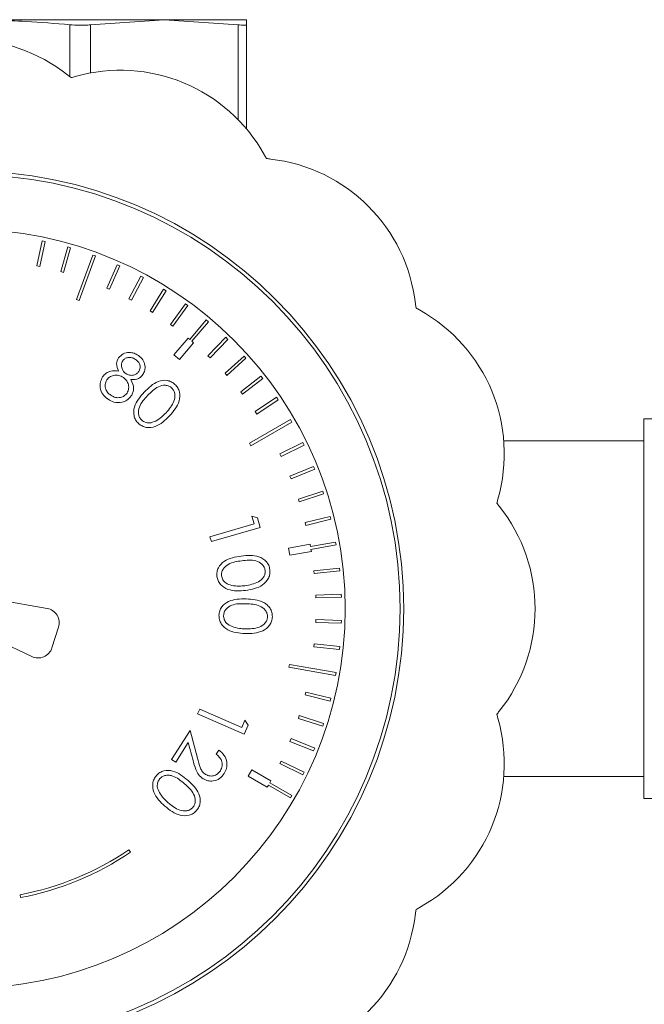
# Model space of a CAD drawing. Units: millimetres. Extents: x -793 to 12280, y -3089 to -264.
# Drawn here: x 3363 to 3405, y -2475 to -2408 of the extents above; entities that cross this region are included whole.
import ezdxf

# ---------------------------------------------------------------- set-up
doc = ezdxf.new("R2010")
doc.units = ezdxf.units.MM

msp = doc.modelspace()

# ---------------------------------------------------------------- linework, layer by layer
at = {"color": 7, "linetype": 'Continuous', "lineweight": 18}
for p, q in [((3372.404, -2407.816), (3358.792, -2407.816)), ((3372.404, -2407.816), (3367.351, -2408.16)), ((3377.456, -2408.16), (3372.404, -2407.816)), ((3378.042, -2407.816), (3372.404, -2407.816)), ((3378.042, -2408.16), (3378.042, -2415.311)), ((3364.048, -2422.958), (3363.684, -2424.67)), ((3364.244, -2423), (3363.88, -2424.712)), ((3364.048, -2422.958), (3364.244, -2423)), ((3365.794, -2423.386), (3365.311, -2425.069)), ((3365.986, -2423.441), (3365.503, -2425.124)), ((3365.794, -2423.386), (3365.986, -2423.441)), ((3367.505, -2423.935), (3366.393, -2426.989)), ((3367.505, -2423.935), (3367.693, -2424.003)), ((3367.693, -2424.003), (3366.581, -2427.057)), ((3369.174, -2424.602), (3368.462, -2426.201)), ((3369.174, -2424.602), (3369.357, -2424.683)), ((3363.88, -2424.712), (3363.684, -2424.67)), ((3365.503, -2425.124), (3365.311, -2425.069)), ((3369.357, -2424.683), (3368.645, -2426.282)), ((3370.793, -2425.384), (3369.971, -2426.929)), ((3370.969, -2425.477), (3370.148, -2427.023)), ((3370.793, -2425.384), (3370.969, -2425.477)), ((3368.645, -2426.282), (3368.462, -2426.201)), ((3372.353, -2426.276), (3371.425, -2427.76)), ((3372.522, -2426.382), (3371.595, -2427.866)), ((3372.353, -2426.276), (3372.522, -2426.382)), ((3366.581, -2427.057), (3366.393, -2426.989)), ((3370.148, -2427.023), (3369.971, -2426.929)), ((3373.847, -2427.275), (3372.818, -2428.691)), ((3373.847, -2427.275), (3374.008, -2427.393)), ((3371.595, -2427.866), (3371.425, -2427.76)), ((3374.008, -2427.393), (3372.98, -2428.809)), ((3372.98, -2428.809), (3372.818, -2428.691)), ((3375.267, -2428.376), (3374.142, -2429.717)), ((3375.42, -2428.505), (3374.295, -2429.846)), ((3375.267, -2428.376), (3375.42, -2428.505)), ((3374.027, -2429.621), (3373.063, -2430.77)), ((3374.41, -2429.942), (3373.446, -2431.091)), ((3374.027, -2429.621), (3374.142, -2429.717)), ((3374.295, -2429.846), (3374.41, -2429.942)), ((3376.607, -2429.574), (3375.392, -2430.833)), ((3376.751, -2429.713), (3375.536, -2430.972)), ((3376.607, -2429.574), (3376.751, -2429.713)), ((3373.446, -2431.091), (3373.063, -2430.77)), ((3375.536, -2430.972), (3375.392, -2430.833)), ((3377.861, -2430.862), (3376.561, -2432.033)), ((3377.995, -2431.011), (3376.694, -2432.182)), ((3377.861, -2430.862), (3377.995, -2431.011)), ((3376.694, -2432.182), (3376.561, -2432.033)), ((3379.022, -2432.234), (3377.643, -2433.312)), ((3379.145, -2432.392), (3377.766, -2433.469)), ((3379.022, -2432.234), (3379.145, -2432.392)), ((3377.766, -2433.469), (3377.643, -2433.312)), ((3380.084, -2433.684), (3378.633, -2434.663)), ((3380.196, -2433.85), (3378.745, -2434.829)), ((3380.084, -2433.684), (3380.196, -2433.85)), ((3378.745, -2434.829), (3378.633, -2434.663)), ((3381.042, -2435.205), (3378.228, -2436.83)), ((3381.142, -2435.378), (3378.328, -2437.003)), ((3381.042, -2435.205), (3381.142, -2435.378)), ((3411.965, -2435.166), (3405.242, -2435.166)), ((3405.242, -2448.166), (3405.242, -2435.166)), ((3405.242, -2436.666), (3395.645, -2436.666)), ((3378.328, -2437.003), (3378.228, -2436.83)), ((3381.892, -2436.788), (3380.319, -2437.556)), ((3381.98, -2436.968), (3380.407, -2437.735)), ((3381.892, -2436.788), (3381.98, -2436.968)), ((3380.407, -2437.735), (3380.319, -2437.556)), ((3382.629, -2438.428), (3381.007, -2439.083)), ((3382.704, -2438.613), (3381.082, -2439.269)), ((3382.629, -2438.428), (3382.704, -2438.613)), ((3381.082, -2439.269), (3381.007, -2439.083)), ((3383.251, -2440.114), (3381.586, -2440.655)), ((3383.251, -2440.114), (3383.313, -2440.304)), ((3381.648, -2440.845), (3381.586, -2440.655)), ((3383.313, -2440.304), (3381.648, -2440.845)), ((3378.552, -2442.358), (3378.4, -2441.831)), ((3378.4, -2441.831), (3378.787, -2441.937)), ((3378.787, -2441.937), (3378.976, -2442.595)), ((3383.753, -2441.84), (3382.055, -2442.263)), ((3383.801, -2442.034), (3382.103, -2442.457)), ((3383.753, -2441.84), (3383.801, -2442.034)), ((3375.528, -2443.231), (3378.552, -2442.358)), ((3378.976, -2442.595), (3375.624, -2443.563)), ((3382.103, -2442.457), (3382.055, -2442.263)), ((3375.624, -2443.563), (3375.528, -2443.231)), ((3382.384, -2443.753), (3380.907, -2444.013)), ((3380.994, -2444.505), (3380.907, -2444.013)), ((3382.384, -2443.753), (3382.41, -2443.9)), ((3384.133, -2443.596), (3382.41, -2443.9)), ((3384.168, -2443.793), (3382.445, -2444.097)), ((3382.445, -2444.097), (3382.471, -2444.245)), ((3384.133, -2443.596), (3384.168, -2443.793)), ((3382.471, -2444.245), (3380.994, -2444.505)), ((3384.39, -2445.375), (3382.65, -2445.558)), ((3384.39, -2445.375), (3384.411, -2445.574)), ((3382.671, -2445.757), (3382.65, -2445.558)), ((3384.411, -2445.574), (3382.671, -2445.757)), ((3364.387, -2448.143), (3360.763, -2447.502)), ((3384.523, -2447.168), (3382.774, -2447.229)), ((3382.781, -2447.429), (3382.774, -2447.229)), ((3384.53, -2447.368), (3382.781, -2447.429)), ((3384.523, -2447.168), (3384.53, -2447.368)), ((3405.242, -2461.166), (3405.242, -2448.166)), ((3382.774, -2449.104), (3382.781, -2448.904)), ((3384.53, -2448.965), (3382.781, -2448.904)), ((3364.713, -2450.842), (3365.165, -2449.433)), ((3384.523, -2449.165), (3382.774, -2449.104)), ((3384.53, -2448.965), (3384.523, -2449.165)), ((3360.009, -2449.853), (3363.33, -2451.439)), ((3382.65, -2450.774), (3382.671, -2450.576)), ((3384.39, -2450.957), (3382.65, -2450.774)), ((3384.411, -2450.759), (3382.671, -2450.576)), ((3384.411, -2450.759), (3384.39, -2450.957)), ((3380.933, -2452.172), (3380.968, -2451.975)), ((3384.133, -2452.736), (3380.933, -2452.172)), ((3384.168, -2452.539), (3380.968, -2451.975)), ((3384.168, -2452.539), (3384.133, -2452.736)), ((3382.055, -2454.07), (3382.103, -2453.875)), ((3383.753, -2454.493), (3382.055, -2454.07)), ((3383.801, -2454.299), (3382.103, -2453.875)), ((3383.801, -2454.299), (3383.753, -2454.493)), ((3374.687, -2455.365), (3374.826, -2455.048)), ((3377.878, -2456.759), (3374.687, -2455.365)), ((3374.826, -2455.048), (3377.704, -2456.305)), ((3381.586, -2455.678), (3381.648, -2455.488)), ((3383.313, -2456.028), (3381.648, -2455.488)), ((3377.704, -2456.305), (3377.923, -2455.804)), ((3378.152, -2456.132), (3377.878, -2456.759)), ((3377.923, -2455.804), (3378.152, -2456.132)), ((3383.251, -2456.219), (3381.586, -2455.678)), ((3383.313, -2456.028), (3383.251, -2456.219)), ((3372.903, -2458.494), (3374.167, -2456.502)), ((3374.167, -2456.502), (3374.666, -2458.391)), ((3374.046, -2457.32), (3373.186, -2458.674)), ((3374.37, -2458.55), (3374.046, -2457.32)), ((3381.007, -2457.25), (3381.082, -2457.064)), ((3382.629, -2457.905), (3381.007, -2457.25)), ((3382.704, -2457.72), (3381.082, -2457.064)), ((3375.958, -2458.131), (3376.136, -2457.85)), ((3382.704, -2457.72), (3382.629, -2457.905)), ((3373.186, -2458.674), (3372.903, -2458.494)), ((3380.319, -2458.777), (3380.407, -2458.597)), ((3381.892, -2459.544), (3380.319, -2458.777)), ((3381.98, -2459.365), (3380.407, -2458.597)), ((3378.153, -2459.633), (3378.403, -2459.2)), ((3379.452, -2460.383), (3378.153, -2459.633)), ((3379.702, -2459.95), (3378.403, -2459.2)), ((3381.98, -2459.365), (3381.892, -2459.544)), ((3395.645, -2459.666), (3405.242, -2459.666)), ((3379.527, -2460.253), (3379.452, -2460.383)), ((3381.042, -2461.128), (3379.527, -2460.253)), ((3379.702, -2459.95), (3379.627, -2460.08)), ((3381.142, -2460.955), (3379.627, -2460.08)), ((3381.142, -2460.955), (3381.042, -2461.128)), ((3405.242, -2461.166), (3411.965, -2461.166)), ((3369.985, -2464.676), (3370.097, -2464.841)), ((3362.569, -2467.955), (3362.532, -2467.758))]:
    msp.add_line(p, q, dxfattribs=at)
at = {"color": 8, "linetype": 'Continuous', "lineweight": 18}
for p, q in [((3365.937, -2411.717), (3365.937, -2408.16)), ((3367.351, -2408.16), (3367.351, -2411.468)), ((3377.456, -2414.664), (3377.456, -2408.16))]:
    msp.add_line(p, q, dxfattribs=at)
at = {"color": 7, "linetype": 'Continuous', "lineweight": 18}
for radius in [30, 29.75, 26]:
    msp.add_circle((3358.792, -2448.166), radius, dxfattribs=at)
for centre, radius, start, end in [((3358.792, -2420.422), 11.256, 51.43358, 128.56642), ((3367.368, -2409.667), 2.5, 231.43358, 237.65142), ((3365.602, -2409.316), 2.5, 279.84858, 286.06642), ((3369.409, -2422.534), 11.256, 28.93358, 106.06642), ((3381.448, -2415.879), 2.5, 208.93358, 215.15142), ((3379.951, -2414.879), 2.5, 257.34858, 263.56642), ((3378.41, -2428.548), 11.256, 6.43358, 83.56642), ((3392.079, -2427.007), 2.5, 186.43358, 192.65142), ((3391.079, -2425.51), 2.5, 234.84858, 241.06642), ((3384.424, -2437.549), 11.256, 343.93358, 61.06642), ((3397.643, -2441.356), 2.5, 163.93358, 170.15142), ((3397.292, -2439.591), 2.5, 212.34858, 218.56642), ((3386.536, -2448.166), 11.256, 321.43358, 38.56642), ((3364.213, -2449.127), 1, 342.22251, 79.97903), ((3363.761, -2450.537), 1, 244.46598, 342.22251), ((3384.424, -2458.784), 11.256, 298.93358, 16.06642), ((3397.292, -2456.742), 2.5, 141.43358, 147.65142), ((3397.643, -2454.977), 2.5, 189.84858, 196.06642), ((3358.792, -2448.166), 19.946, 280.8064, 304.13519), ((3358.792, -2448.166), 20.146, 280.8064, 304.13519), ((3378.41, -2467.785), 11.256, 276.43358, 353.56642), ((3392.079, -2469.326), 2.5, 167.34858, 173.56642), ((3391.079, -2470.822), 2.5, 118.93358, 125.15142)]:
    msp.add_arc(centre, radius, start, end, dxfattribs=at)
for points, knots in [([(3365.937, -2408.16), (3364.934, -2408.075), (3362.557, -2407.873), (3360.171, -2407.837), (3358.792, -2407.816)], [0, 0, 0, 0, 0.421992, 1, 1, 1, 1]), ([(3365.937, -2408.16), (3366.156, -2408.176), (3366.592, -2408.207), (3367.066, -2408.193), (3367.289, -2408.167), (3367.351, -2408.16)], [0, 0, 0, 0, 0.417929, 0.835933, 1, 1, 1, 1]), ([(3377.456, -2408.16), (3377.596, -2408.176), (3377.875, -2408.207), (3378.026, -2408.193), (3378.039, -2408.167), (3378.042, -2408.16)], [0, 0, 0, 0, 0.4179286, 0.8359332, 1, 1, 1, 1]), ([(3378.042, -2407.816), (3378.042, -2407.837), (3378.042, -2407.873), (3378.042, -2408.075), (3378.042, -2408.16)], [0, 0, 0, 0, 0.578008, 1, 1, 1, 1]), ([(3369.269, -2430.982), (3369.369, -2430.879), (3369.569, -2430.673), (3369.973, -2430.595), (3370.338, -2430.646), (3370.532, -2430.757), (3370.63, -2430.813)], [0, 0, 0, 0, 0.278835, 0.558435, 0.779204, 1, 1, 1, 1]), ([(3369.268, -2431.887), (3369.197, -2431.715), (3369.07, -2431.409), (3369.208, -2431.112), (3369.269, -2430.982)], [0, 0, 0, 0, 0.5600259, 1, 1, 1, 1]), ([(3369.558, -2431.181), (3369.519, -2431.267), (3369.441, -2431.439), (3369.494, -2431.704), (3369.6, -2431.922), (3369.715, -2432.015), (3369.772, -2432.061)], [0, 0, 0, 0, 0.278484, 0.558876, 0.779467, 1, 1, 1, 1]), ([(3370.426, -2431.083), (3370.347, -2431.037), (3370.188, -2430.946), (3369.927, -2430.943), (3369.699, -2431.017), (3369.605, -2431.127), (3369.558, -2431.181)], [0, 0, 0, 0, 0.280375, 0.560072, 0.780127, 1, 1, 1, 1]), ([(3370.656, -2431.922), (3370.694, -2431.839), (3370.769, -2431.672), (3370.726, -2431.41), (3370.597, -2431.212), (3370.483, -2431.126), (3370.426, -2431.083)], [0, 0, 0, 0, 0.278723, 0.5585445, 0.7789272, 1, 1, 1, 1]), ([(3370.63, -2430.813), (3370.737, -2430.904), (3370.951, -2431.088), (3371.091, -2431.466), (3371.09, -2431.835), (3370.988, -2432.032), (3370.937, -2432.131)], [0, 0, 0, 0, 0.279913, 0.559674, 0.78001, 1, 1, 1, 1]), ([(3368.183, -2432.281), (3368.256, -2432.192), (3368.403, -2432.016), (3368.792, -2431.849), (3369.087, -2431.872), (3369.268, -2431.887)], [0, 0, 0, 0, 0.280051, 0.559914, 1, 1, 1, 1]), ([(3369.772, -2432.061), (3369.855, -2432.104), (3370.02, -2432.19), (3370.286, -2432.178), (3370.51, -2432.085), (3370.607, -2431.976), (3370.656, -2431.922)], [0, 0, 0, 0, 0.279798, 0.559521, 0.77996, 1, 1, 1, 1]), ([(3368.555, -2433.812), (3368.423, -2433.71), (3368.161, -2433.506), (3367.993, -2433.059), (3368.001, -2432.627), (3368.122, -2432.396), (3368.183, -2432.281)], [0, 0, 0, 0, 0.280576, 0.559345, 0.779849, 1, 1, 1, 1]), ([(3368.464, -2432.488), (3368.414, -2432.591), (3368.314, -2432.799), (3368.371, -2433.129), (3368.531, -2433.378), (3368.673, -2433.488), (3368.744, -2433.543)], [0, 0, 0, 0, 0.279199, 0.558405, 0.779019, 1, 1, 1, 1]), ([(3369.599, -2432.324), (3369.494, -2432.265), (3369.283, -2432.149), (3368.942, -2432.164), (3368.648, -2432.272), (3368.526, -2432.416), (3368.464, -2432.488)], [0, 0, 0, 0, 0.279996, 0.559688, 0.779958, 1, 1, 1, 1]), ([(3369.85, -2433.393), (3369.899, -2433.289), (3369.997, -2433.081), (3369.941, -2432.757), (3369.809, -2432.492), (3369.669, -2432.38), (3369.599, -2432.324)], [0, 0, 0, 0, 0.278803, 0.558955, 0.779392, 1, 1, 1, 1]), ([(3370.937, -2432.131), (3370.881, -2432.199), (3370.769, -2432.335), (3370.476, -2432.473), (3370.249, -2432.466), (3370.111, -2432.462)], [0, 0, 0, 0, 0.280217, 0.560267, 1, 1, 1, 1]), ([(3370.111, -2432.462), (3370.206, -2432.667), (3370.34, -2432.955), (3370.272, -2433.355), (3370.185, -2433.506), (3370.141, -2433.582)], [0, 0, 0, 0, 0.557781, 0.778851, 1, 1, 1, 1]), ([(3371.027, -2433.334), (3371.32, -2433.037), (3371.761, -2432.594), (3372.498, -2432.485), (3372.894, -2432.605), (3373.054, -2432.732), (3373.134, -2432.796)], [0, 0, 0, 0, 0.499677, 0.748851, 0.874424, 1, 1, 1, 1]), ([(3368.744, -2433.543), (3368.846, -2433.602), (3369.05, -2433.72), (3369.385, -2433.715), (3369.671, -2433.604), (3369.79, -2433.463), (3369.85, -2433.393)], [0, 0, 0, 0, 0.280399, 0.55962, 0.779927, 1, 1, 1, 1]), ([(3370.632, -2435.47), (3370.563, -2435.394), (3370.425, -2435.243), (3370.278, -2434.857), (3370.341, -2434.116), (3370.752, -2433.647), (3371.027, -2433.334)], [0, 0, 0, 0, 0.125588, 0.251152, 0.500318, 1, 1, 1, 1]), ([(3372.915, -2433.047), (3372.851, -2432.998), (3372.721, -2432.9), (3372.399, -2432.831), (3371.828, -2432.97), (3371.489, -2433.327), (3371.263, -2433.565)], [0, 0, 0, 0, 0.1253044, 0.2507426, 0.499571, 1, 1, 1, 1]), ([(3372.521, -2434.741), (3372.735, -2434.494), (3373.055, -2434.125), (3373.162, -2433.549), (3373.073, -2433.232), (3372.968, -2433.109), (3372.915, -2433.047)], [0, 0, 0, 0, 0.500259, 0.74927, 0.874755, 1, 1, 1, 1]), ([(3373.134, -2432.796), (3373.204, -2432.872), (3373.343, -2433.024), (3373.492, -2433.413), (3373.444, -2434.161), (3373.036, -2434.64), (3372.765, -2434.96)], [0, 0, 0, 0, 0.125659, 0.251298, 0.500656, 1, 1, 1, 1]), ([(3369.525, -2434.02), (3369.33, -2434.039), (3368.982, -2434.074), (3368.686, -2433.892), (3368.555, -2433.812)], [0, 0, 0, 0, 0.55779, 1, 1, 1, 1]), ([(3370.141, -2433.582), (3370.047, -2433.694), (3369.879, -2433.895), (3369.633, -2433.982), (3369.525, -2434.02)], [0, 0, 0, 0, 0.55927, 1, 1, 1, 1]), ([(3371.263, -2433.565), (3371.039, -2433.806), (3370.705, -2434.168), (3370.607, -2434.747), (3370.698, -2435.063), (3370.803, -2435.187), (3370.855, -2435.248)], [0, 0, 0, 0, 0.500398, 0.749211, 0.874701, 1, 1, 1, 1]), ([(3371.814, -2435.307), (3371.958, -2435.217), (3372.216, -2435.055), (3372.427, -2434.837), (3372.521, -2434.741)], [0, 0, 0, 0, 0.55965, 1, 1, 1, 1]), ([(3372.765, -2434.96), (3372.464, -2435.253), (3372.013, -2435.692), (3371.27, -2435.787), (3370.874, -2435.662), (3370.712, -2435.534), (3370.632, -2435.47)], [0, 0, 0, 0, 0.499357, 0.748767, 0.874385, 1, 1, 1, 1]), ([(3370.855, -2435.248), (3370.934, -2435.304), (3371.091, -2435.417), (3371.444, -2435.464), (3371.674, -2435.367), (3371.814, -2435.307)], [0, 0, 0, 0, 0.280063, 0.560557, 1, 1, 1, 1]), ([(3376.011, -2445.946), (3376.006, -2445.845), (3375.996, -2445.641), (3376.128, -2445.251), (3376.649, -2444.721), (3377.263, -2444.622), (3377.673, -2444.556)], [0, 0, 0, 0, 0.1255787, 0.2511345, 0.5003041, 1, 1, 1, 1]), ([(3377.673, -2444.556), (3378.087, -2444.515), (3378.707, -2444.453), (3379.342, -2444.839), (3379.569, -2445.183), (3379.611, -2445.382), (3379.633, -2445.482)], [0, 0, 0, 0, 0.499709, 0.748888, 0.874445, 1, 1, 1, 1]), ([(3379.306, -2445.536), (3379.288, -2445.458), (3379.25, -2445.3), (3379.046, -2445.043), (3378.52, -2444.785), (3378.033, -2444.844), (3377.707, -2444.883)], [0, 0, 0, 0, 0.1252816, 0.2507332, 0.4995735, 1, 1, 1, 1]), ([(3377.707, -2444.883), (3377.382, -2444.927), (3376.896, -2444.993), (3376.453, -2445.375), (3376.32, -2445.676), (3376.323, -2445.837), (3376.325, -2445.918)], [0, 0, 0, 0, 0.500437, 0.749219, 0.874723, 1, 1, 1, 1]), ([(3377.926, -2446.587), (3378.247, -2446.533), (3378.728, -2446.453), (3379.177, -2446.079), (3379.309, -2445.779), (3379.307, -2445.617), (3379.306, -2445.536)], [0, 0, 0, 0, 0.500238, 0.749277, 0.874748, 1, 1, 1, 1]), ([(3379.633, -2445.482), (3379.638, -2445.585), (3379.648, -2445.79), (3379.517, -2446.184), (3379.004, -2446.727), (3378.386, -2446.837), (3377.974, -2446.91)], [0, 0, 0, 0, 0.125639, 0.25126, 0.50062, 1, 1, 1, 1]), ([(3377.974, -2446.91), (3377.557, -2446.944), (3376.932, -2446.994), (3376.301, -2446.595), (3376.075, -2446.248), (3376.032, -2446.047), (3376.011, -2445.946)], [0, 0, 0, 0, 0.499344, 0.748723, 0.874355, 1, 1, 1, 1]), ([(3376.325, -2445.918), (3376.349, -2446.011), (3376.398, -2446.197), (3376.639, -2446.459), (3376.877, -2446.529), (3377.023, -2446.572)], [0, 0, 0, 0, 0.280052, 0.560589, 1, 1, 1, 1]), ([(3377.023, -2446.572), (3377.191, -2446.594), (3377.492, -2446.635), (3377.793, -2446.602), (3377.926, -2446.587)], [0, 0, 0, 0, 0.559613, 1, 1, 1, 1]), ([(3376.146, -2448.613), (3376.157, -2448.511), (3376.179, -2448.308), (3376.37, -2447.943), (3376.966, -2447.498), (3377.59, -2447.496), (3378.005, -2447.494)], [0, 0, 0, 0, 0.125558, 0.251099, 0.500275, 1, 1, 1, 1]), ([(3378.005, -2447.494), (3378.421, -2447.519), (3378.942, -2447.551), (3379.454, -2447.893), (3379.655, -2448.126), (3379.786, -2448.408), (3379.797, -2448.613), (3379.802, -2448.715)], [0, 0, 0, 0, 0.498622, 0.62409, 0.74941, 0.874693, 1, 1, 1, 1]), ([(3377.989, -2447.824), (3377.661, -2447.816), (3377.169, -2447.805), (3376.671, -2448.115), (3376.494, -2448.392), (3376.471, -2448.553), (3376.46, -2448.633)], [0, 0, 0, 0, 0.500459, 0.749287, 0.87473, 1, 1, 1, 1]), ([(3379.47, -2448.717), (3379.464, -2448.636), (3379.451, -2448.474), (3379.289, -2448.188), (3378.809, -2447.852), (3378.317, -2447.835), (3377.989, -2447.824)], [0, 0, 0, 0, 0.125293, 0.250731, 0.49956, 1, 1, 1, 1]), ([(3377.939, -2449.87), (3377.522, -2449.839), (3376.895, -2449.792), (3376.333, -2449.299), (3376.162, -2448.921), (3376.151, -2448.716), (3376.146, -2448.613)], [0, 0, 0, 0, 0.499354, 0.748724, 0.874342, 1, 1, 1, 1]), ([(3376.46, -2448.633), (3376.47, -2448.729), (3376.49, -2448.92), (3376.689, -2449.216), (3376.913, -2449.323), (3377.05, -2449.388)], [0, 0, 0, 0, 0.280115, 0.560553, 1, 1, 1, 1]), ([(3379.802, -2448.715), (3379.791, -2448.817), (3379.769, -2449.022), (3379.577, -2449.39), (3378.986, -2449.848), (3378.358, -2449.861), (3377.939, -2449.87)], [0, 0, 0, 0, 0.125631, 0.251251, 0.500638, 1, 1, 1, 1]), ([(3377.942, -2449.543), (3378.268, -2449.54), (3378.757, -2449.535), (3379.258, -2449.234), (3379.436, -2448.957), (3379.459, -2448.797), (3379.47, -2448.717)], [0, 0, 0, 0, 0.500226, 0.749304, 0.874741, 1, 1, 1, 1]), ([(3377.05, -2449.388), (3377.214, -2449.437), (3377.505, -2449.523), (3377.808, -2449.537), (3377.942, -2449.543)], [0, 0, 0, 0, 0.559631, 1, 1, 1, 1]), ([(3376.24, -2459.264), (3376.294, -2459.154), (3376.401, -2458.933), (3376.344, -2458.582), (3376.179, -2458.314), (3376.031, -2458.192), (3375.958, -2458.131)], [0, 0, 0, 0, 0.279422, 0.558543, 0.779032, 1, 1, 1, 1]), ([(3376.136, -2457.85), (3376.27, -2457.96), (3376.538, -2458.179), (3376.706, -2458.645), (3376.698, -2459.096), (3376.572, -2459.336), (3376.509, -2459.457)], [0, 0, 0, 0, 0.2799651, 0.5595, 0.7796325, 1, 1, 1, 1]), ([(3375.057, -2459.806), (3374.948, -2459.721), (3374.73, -2459.55), (3374.522, -2459.095), (3374.427, -2458.757), (3374.37, -2458.55)], [0, 0, 0, 0, 0.2793068, 0.559144, 1, 1, 1, 1]), ([(3374.666, -2458.391), (3374.726, -2458.625), (3374.809, -2458.95), (3375.006, -2459.342), (3375.157, -2459.459), (3375.233, -2459.517)], [0, 0, 0, 0, 0.5606808, 0.780425, 1, 1, 1, 1]), ([(3372.444, -2461.693), (3372.143, -2461.403), (3371.692, -2460.969), (3371.574, -2460.234), (3371.683, -2459.835), (3371.806, -2459.671), (3371.867, -2459.589)], [0, 0, 0, 0, 0.49932, 0.748738, 0.874377, 1, 1, 1, 1]), ([(3371.867, -2459.589), (3371.94, -2459.518), (3372.086, -2459.376), (3372.464, -2459.217), (3373.204, -2459.255), (3373.684, -2459.648), (3374.004, -2459.911)], [0, 0, 0, 0, 0.125574, 0.251123, 0.500285, 1, 1, 1, 1]), ([(3373.784, -2460.153), (3373.535, -2459.941), (3373.223, -2459.676), (3372.752, -2459.559), (3372.509, -2459.567), (3372.274, -2459.641), (3372.155, -2459.75), (3372.095, -2459.804)], [0, 0, 0, 0, 0.499335, 0.624645, 0.749758, 0.874968, 1, 1, 1, 1]), ([(3376.509, -2459.457), (3376.413, -2459.582), (3376.221, -2459.832), (3375.795, -2459.978), (3375.387, -2459.975), (3375.167, -2459.862), (3375.057, -2459.806)], [0, 0, 0, 0, 0.280002, 0.55928, 0.779633, 1, 1, 1, 1]), ([(3375.233, -2459.517), (3375.332, -2459.563), (3375.53, -2459.655), (3375.838, -2459.602), (3376.087, -2459.469), (3376.189, -2459.332), (3376.24, -2459.264)], [0, 0, 0, 0, 0.279192, 0.559043, 0.77943, 1, 1, 1, 1]), ([(3372.095, -2459.804), (3372.042, -2459.884), (3371.936, -2460.044), (3371.901, -2460.396), (3372.005, -2460.621), (3372.069, -2460.758)], [0, 0, 0, 0, 0.280058, 0.56062, 1, 1, 1, 1]), ([(3374.353, -2461.78), (3374.399, -2461.714), (3374.492, -2461.582), (3374.55, -2461.259), (3374.395, -2460.696), (3374.028, -2460.37), (3373.784, -2460.153)], [0, 0, 0, 0, 0.12526, 0.250673, 0.49955, 1, 1, 1, 1]), ([(3374.004, -2459.911), (3374.309, -2460.193), (3374.765, -2460.616), (3374.898, -2461.346), (3374.791, -2461.743), (3374.67, -2461.907), (3374.609, -2461.988)], [0, 0, 0, 0, 0.499707, 0.748876, 0.874416, 1, 1, 1, 1]), ([(3372.069, -2460.758), (3372.163, -2460.899), (3372.331, -2461.151), (3372.555, -2461.354), (3372.654, -2461.444)], [0, 0, 0, 0, 0.559638, 1, 1, 1, 1]), ([(3374.609, -2461.988), (3374.535, -2462.06), (3374.388, -2462.203), (3374.007, -2462.365), (3373.262, -2462.341), (3372.771, -2461.952), (3372.444, -2461.693)], [0, 0, 0, 0, 0.12566, 0.25128, 0.500652, 1, 1, 1, 1]), ([(3372.654, -2461.444), (3372.907, -2461.649), (3373.285, -2461.955), (3373.861, -2462.042), (3374.174, -2461.943), (3374.293, -2461.835), (3374.353, -2461.78)], [0, 0, 0, 0, 0.500207, 0.74921, 0.874707, 1, 1, 1, 1])]:
    msp.add_open_spline(points, degree=3, knots=knots, dxfattribs=at)

doc.saveas('drawing.dxf')
